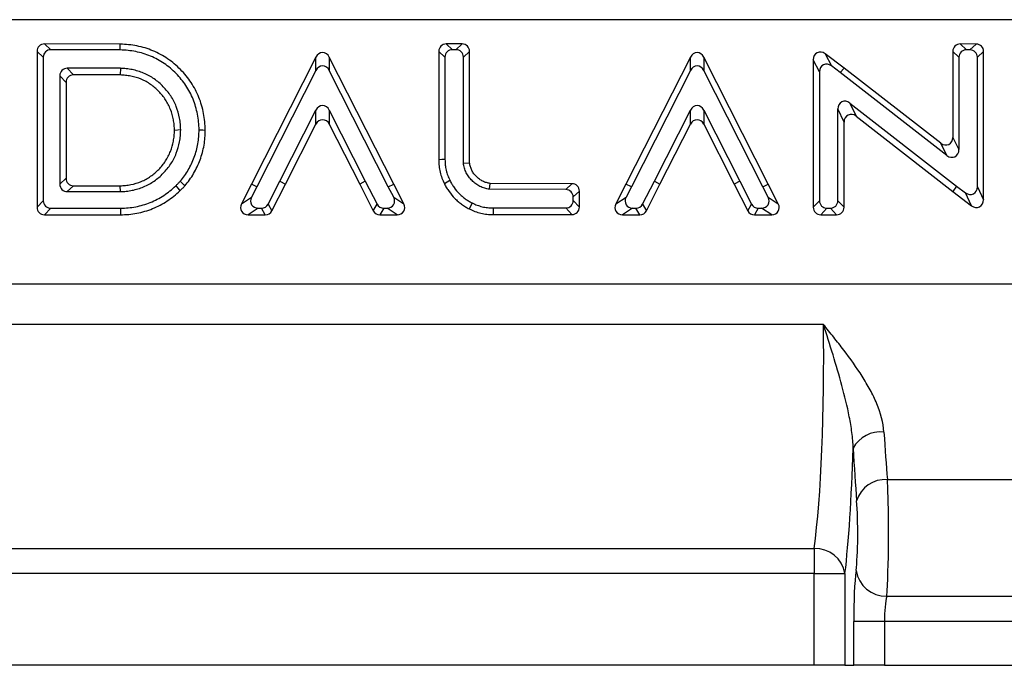
# Model space of a CAD drawing. Units: millimetres. Extents: x 75 to 2144, y 25 to 1461.
# Drawn here: x 805 to 869, y 1129 to 1171 of the extents above; entities that cross this region are included whole.
import ezdxf

# ---------------------------------------------------------------- set-up
doc = ezdxf.new("R2010")
doc.units = ezdxf.units.MM
doc.header["$LTSCALE"] = 5

msp = doc.modelspace()

# ---------------------------------------------------------------- linework, layer by layer
at = {"color": 7, "linetype": 'Continuous', "lineweight": 25}
for p, q in [((1319.15308, 1171.06582), (320.15308, 1171.06582)), ((811.91512, 1169.4851), (807.01559, 1169.49959)), ((807.01559, 1169.49959), (807.41751, 1169.12272)), ((834.03641, 1169.50103), (833.00897, 1169.50103)), ((833.00897, 1169.50103), (833.41089, 1169.12534)), ((833.63449, 1169.12534), (834.03641, 1169.50103)), ((867.30291, 1169.48964), (866.27546, 1169.49737)), ((866.27546, 1169.49737), (866.67739, 1169.11865)), ((866.90099, 1169.11697), (867.30291, 1169.48964)), ((806.5312, 1169.01671), (806.5312, 1158.9356)), ((806.93312, 1168.63983), (806.5312, 1169.01671)), ((806.93312, 1168.63983), (806.93312, 1159.36364)), ((811.9044, 1169.10945), (807.41751, 1169.12272)), ((824.57895, 1168.653), (820.40106, 1160.42572)), ((824.57895, 1167.79152), (824.57895, 1168.653)), ((829.61811, 1160.42572), (825.44022, 1168.653)), ((825.44022, 1168.653), (825.44022, 1167.79152)), ((832.52601, 1169.01814), (832.52601, 1162.00039)), ((832.92793, 1168.64245), (832.52601, 1169.01814)), ((832.92793, 1168.64245), (832.92793, 1162.03242)), ((833.63449, 1169.12534), (833.41089, 1169.12534)), ((834.51938, 1169.01814), (834.11745, 1168.64245)), ((834.11745, 1161.79986), (834.11745, 1168.64245)), ((834.51938, 1161.81089), (834.51938, 1169.01814)), ((848.81249, 1168.653), (844.63461, 1160.42572)), ((848.81249, 1167.79152), (848.81249, 1168.653)), ((853.85165, 1160.42572), (849.67376, 1168.653)), ((849.67376, 1168.653), (849.67376, 1167.79152)), ((858.75292, 1167.94137), (857.53455, 1168.86622)), ((857.53455, 1168.86622), (857.93647, 1168.08275)), ((865.78887, 1169.01449), (865.78887, 1163.45909)), ((866.19079, 1168.63578), (865.78887, 1169.01449)), ((866.19079, 1168.63578), (866.19079, 1162.6638)), ((866.90099, 1169.11697), (866.67739, 1169.11865)), ((867.78224, 1169.00677), (867.38032, 1168.63409)), ((867.38032, 1160.26144), (867.38032, 1168.63409)), ((867.78224, 1159.42561), (867.78224, 1169.00677)), ((808.48728, 1167.92235), (808.88921, 1167.49431)), ((811.92921, 1167.92235), (808.48728, 1167.92235)), ((811.92921, 1167.92235), (811.91721, 1167.49431)), ((856.75955, 1168.48162), (856.75955, 1158.9356)), ((857.16147, 1167.69815), (856.75955, 1168.48162)), ((858.50805, 1167.64888), (857.93647, 1168.08275)), ((858.50805, 1167.64888), (858.75292, 1167.94137)), ((865.00947, 1163.07786), (858.75292, 1167.94137)), ((808.40624, 1167.01142), (808.00432, 1167.43946)), ((808.00432, 1167.43946), (808.00432, 1160.43467)), ((811.91721, 1167.49431), (808.88921, 1167.49431)), ((824.57895, 1167.79152), (820.75927, 1160.26963)), ((829.25991, 1160.26963), (825.44022, 1167.79152)), ((848.81249, 1167.79152), (844.99281, 1160.26963)), ((853.49345, 1160.26963), (849.67376, 1167.79152)), ((857.16147, 1167.69815), (857.16147, 1159.36364)), ((865.41139, 1162.28257), (858.50805, 1167.64888)), ((808.40624, 1167.01142), (808.40624, 1160.81036)), ((859.13039, 1165.67701), (859.53232, 1164.82937)), ((859.13039, 1165.67701), (866.03374, 1160.31071)), ((822.24491, 1160.63423), (824.57902, 1165.22703)), ((824.57902, 1164.31374), (824.57902, 1165.22703)), ((825.44015, 1165.22703), (825.44015, 1164.31374)), ((825.44015, 1165.22703), (827.77426, 1160.63423)), ((846.47846, 1160.63423), (848.81256, 1165.22703)), ((848.81256, 1164.31374), (848.81256, 1165.22703)), ((849.67369, 1165.22703), (849.67369, 1164.31374)), ((849.67369, 1165.22703), (852.0078, 1160.63423)), ((858.75292, 1164.44814), (858.351, 1165.29578)), ((858.351, 1159.36364), (858.351, 1165.29578)), ((859.53232, 1164.82937), (865.78887, 1159.96585)), ((822.60309, 1160.42572), (824.57902, 1164.31374)), ((825.44015, 1164.31374), (827.41609, 1160.42572)), ((846.83663, 1160.42572), (848.81256, 1164.31374)), ((849.67369, 1164.31374), (851.64963, 1160.42572)), ((858.75292, 1158.9356), (858.75292, 1164.44814)), ((815.82871, 1163.93705), (815.42627, 1163.91089)), ((865.78887, 1163.45909), (866.19079, 1162.6638)), ((865.41139, 1162.28257), (865.00947, 1163.07786)), ((834.11745, 1161.79986), (834.51938, 1161.81089)), ((808.00432, 1160.43467), (808.40624, 1160.81036)), ((808.88921, 1160.32747), (808.48728, 1159.95178)), ((808.88921, 1160.32747), (811.91512, 1160.32747)), ((811.92541, 1159.95178), (811.91512, 1160.32747)), ((820.40106, 1160.42572), (819.75275, 1159.15503)), ((820.75927, 1160.26963), (820.40106, 1160.42572)), ((821.4847, 1159.14421), (822.24491, 1160.63423)), ((821.73087, 1158.71617), (822.60309, 1160.42572)), ((822.24491, 1160.63423), (822.60309, 1160.42572)), ((827.77426, 1160.63423), (827.41609, 1160.42572)), ((827.41609, 1160.42572), (828.28831, 1158.71617)), ((827.77426, 1160.63423), (828.53448, 1159.14421)), ((829.25991, 1160.26963), (829.61811, 1160.42572)), ((830.26642, 1159.15503), (829.61811, 1160.42572)), ((835.81775, 1160.09957), (835.85632, 1160.47515)), ((841.14713, 1160.46074), (835.85632, 1160.47515)), ((840.7452, 1160.08615), (841.14713, 1160.46074)), ((844.63461, 1160.42572), (843.98629, 1159.15503)), ((844.99281, 1160.26963), (844.63461, 1160.42572)), ((845.71824, 1159.14421), (846.47846, 1160.63423)), ((845.96441, 1158.71617), (846.83663, 1160.42572)), ((846.47846, 1160.63423), (846.83663, 1160.42572)), ((852.0078, 1160.63423), (851.64963, 1160.42572)), ((851.64963, 1160.42572), (852.52185, 1158.71617)), ((852.0078, 1160.63423), (852.76802, 1159.14421)), ((853.49345, 1160.26963), (853.85165, 1160.42572)), ((854.49997, 1159.15503), (853.85165, 1160.42572)), ((866.03374, 1160.31071), (865.78887, 1159.96585)), ((866.03374, 1160.31071), (866.60532, 1159.87683)), ((808.48728, 1159.95178), (811.92541, 1159.95178)), ((820.75927, 1160.26963), (820.40898, 1159.58307)), ((829.61019, 1159.58307), (829.25991, 1160.26963)), ((840.7452, 1160.08615), (835.81775, 1160.09957)), ((841.62877, 1159.97785), (841.22685, 1159.60326)), ((841.62877, 1158.94925), (841.62877, 1159.97785)), ((844.99281, 1160.26963), (844.64252, 1159.58307)), ((853.84374, 1159.58307), (853.49345, 1160.26963)), ((865.78887, 1159.96585), (867.00724, 1159.041)), ((867.00724, 1159.041), (866.60532, 1159.87683)), ((867.38032, 1160.26144), (867.78224, 1159.42561)), ((806.5312, 1158.9356), (806.93312, 1159.36364)), ((819.75275, 1159.15503), (820.40898, 1159.58307)), ((821.4847, 1159.14421), (821.73087, 1158.71617)), ((828.28831, 1158.71617), (828.53448, 1159.14421)), ((829.61019, 1159.58307), (830.26642, 1159.15503)), ((841.22685, 1159.37729), (841.22685, 1159.60326)), ((841.22685, 1159.37729), (841.62877, 1158.94925)), ((843.98629, 1159.15503), (844.64252, 1159.58307)), ((845.71824, 1159.14421), (845.96441, 1158.71617)), ((852.52185, 1158.71617), (852.76802, 1159.14421)), ((853.84374, 1159.58307), (854.49997, 1159.15503)), ((856.75955, 1158.9356), (857.16147, 1159.36364)), ((858.351, 1159.36364), (858.75292, 1158.9356)), ((807.41609, 1158.88075), (807.01416, 1158.45271)), ((807.01416, 1158.45271), (811.93282, 1158.45271)), ((807.41609, 1158.88075), (811.92713, 1158.88075)), ((820.8392, 1158.88075), (820.18297, 1158.45271)), ((820.18297, 1158.45271), (821.30065, 1158.45271)), ((820.8392, 1158.88075), (821.05448, 1158.88075)), ((821.30065, 1158.45271), (821.05448, 1158.88075)), ((828.9647, 1158.88075), (828.71853, 1158.45271)), ((828.71853, 1158.45271), (829.83621, 1158.45271)), ((828.9647, 1158.88075), (829.17997, 1158.88075)), ((829.83621, 1158.45271), (829.17997, 1158.88075)), ((836.04399, 1158.46636), (841.14581, 1158.46636)), ((836.04987, 1158.8944), (840.74389, 1158.8944)), ((841.14581, 1158.46636), (840.74389, 1158.8944)), ((845.07274, 1158.88075), (844.41651, 1158.45271)), ((844.41651, 1158.45271), (845.53419, 1158.45271)), ((845.07274, 1158.88075), (845.28802, 1158.88075)), ((845.53419, 1158.45271), (845.28802, 1158.88075)), ((853.19824, 1158.88075), (852.95207, 1158.45271)), ((852.95207, 1158.45271), (854.06975, 1158.45271)), ((853.19824, 1158.88075), (853.41352, 1158.88075)), ((854.06975, 1158.45271), (853.41352, 1158.88075)), ((857.64443, 1158.88075), (857.24251, 1158.45271)), ((857.24251, 1158.45271), (858.26996, 1158.45271)), ((857.64443, 1158.88075), (857.86803, 1158.88075)), ((858.26996, 1158.45271), (857.86803, 1158.88075)), ((622.41449, 1153.99191), (1038.89167, 1153.99191)), ((857.41708, 1151.36491), (781.88909, 1151.36491)), ((861.56137, 1141.32638), (1038.39484, 1141.32638)), ((782.48574, 1136.88142), (856.82042, 1136.88142)), ((856.82042, 1136.88142), (856.82042, 1135.26172)), ((856.82042, 1135.26172), (782.48574, 1135.26172)), ((856.82042, 1129.32351), (856.82042, 1135.26172)), ((856.82042, 1135.26172), (858.81281, 1135.26172)), ((858.81281, 1135.26172), (858.81281, 1129.32351)), ((861.5199, 1133.80282), (1038.4363, 1133.80282)), ((859.37753, 1129.32351), (859.37753, 1132.16152)), ((861.36992, 1132.16152), (859.37753, 1132.16152)), ((861.36992, 1132.16152), (861.36992, 1129.32351)), ((1038.58629, 1132.16152), (861.36992, 1132.16152)), ((856.82042, 1129.32351), (782.48574, 1129.32351)), ((858.81281, 1129.32351), (856.82042, 1129.32351)), ((858.81281, 1129.32351), (859.37753, 1129.32351)), ((861.36992, 1129.32351), (859.37753, 1129.32351)), ((861.36992, 1129.32351), (1038.58629, 1129.32351))]:
    msp.add_line(p, q, dxfattribs=at)
at = {"color": 7, "linetype": 'Continuous', "lineweight": 25, "flags": 128}
for points in [[(811.9044, 1169.10945), (811.90762, 1169.22213), (811.91083, 1169.33481), (811.91512, 1169.4851)], [(817.01746, 1163.94852), (817.13809, 1163.94201), (817.25872, 1163.9355), (817.41964, 1163.92681)], [(832.92793, 1162.03242), (832.72697, 1162.0164), (832.52601, 1162.00039)], [(815.50487, 1160.32903), (815.66436, 1160.14279), (815.77898, 1160.00894)], [(815.79472, 1160.61824), (815.97091, 1160.44906), (816.09755, 1160.32747)], [(833.25285, 1160.66347), (833.07261, 1160.56145), (832.89237, 1160.45943)], [(834.68148, 1159.21816), (834.59133, 1159.02541), (834.50117, 1158.83267)], [(811.92713, 1158.88075), (811.92884, 1158.75237), (811.93054, 1158.62399), (811.93282, 1158.45271)], [(836.04987, 1158.8944), (836.04692, 1158.68038), (836.04399, 1158.46636)]]:
    msp.add_lwpolyline(points, dxfattribs=at)
at = {"color": 7, "linetype": 'Continuous', "lineweight": 25}
for centre, radius, start, end in [((861.09088, 1142.44316), 1.97245, 82.8984135, 152.4339732), ((861.41294, 1139.40772), 1.92439, 85.5763436, 163.376275), ((856.88619, 1134.92706), 1.95547, 9.8541086, 91.9275297), ((861.46126, 1135.76157), 1.95963, 189.3226265, 271.7148971)]:
    msp.add_arc(centre, radius, start, end, dxfattribs=at)
for centre, major_axis, ratio, start_param, end_param in [((807.04884, 1168.98193), (-0.378, 0.37826), 0.93493925, 5.52879171, 7.03531649), ((833.04364, 1168.98347), (0.37849, -0.37763), 0.93511296, 2.38857889, 3.89233772), ((834.00174, 1168.98347), (0.37849, 0.37763), 0.93511296, 5.53244024, 7.03619907), ((866.30651, 1168.97956), (-0.37724, 0.37923), 0.93466964, 5.52666527, 7.03745265), ((867.2646, 1168.97236), (0.37973, 0.37602), 0.93555027, 5.53596412, 7.03269108), ((807.45076, 1168.60506), (-0.378, 0.37826), 0.93493925, 5.52879171, 7.03531649), ((825.00959, 1168.35781), (0, 0.58092), 0.86069732, 5.24542136, 7.32094925), ((833.44557, 1168.60778), (0.37849, -0.37763), 0.93511296, 2.38857889, 3.89233772), ((833.59982, 1168.60778), (0.37849, 0.37763), 0.93511296, 5.53244024, 7.03619907), ((849.24313, 1168.35781), (0, 0.58092), 0.86069732, 5.24542136, 7.32094925), ((857.27719, 1168.41177), (-0.25972, 0.52275), 0.85655393, 5.23721982, 7.32837042), ((866.70843, 1168.60084), (-0.37724, 0.37923), 0.93466964, 5.52666527, 7.03745265), ((866.86268, 1168.59968), (0.37973, 0.37602), 0.93555027, 5.53596412, 7.03269108), ((808.52196, 1167.40479), (0.37849, -0.37763), 0.93511296, 2.38857889, 3.89233772), ((825.00959, 1167.49632), (0, 0.58092), 0.86069732, 5.24542136, 7.32094925), ((849.24313, 1167.49632), (0, 0.58092), 0.86069732, 5.24542136, 7.32094925), ((857.67911, 1167.62829), (-0.25972, 0.52275), 0.85655393, 5.23721982, 7.32837042), ((808.92388, 1166.97675), (0.37849, -0.37763), 0.93511296, 2.38857889, 3.89233772), ((825.00959, 1164.93174), (0, 0.58083), 0.86083753, 5.24569595, 7.32067466), ((849.24313, 1164.93174), (0, 0.58083), 0.86083753, 5.24569595, 7.32067466), ((858.86863, 1165.22491), (-0.25751, 0.52588), 0.85387701, 5.23232076, 7.33329178), ((859.27056, 1164.37727), (-0.25751, 0.52588), 0.85387701, 5.23232076, 7.33329178), ((825.00959, 1164.01846), (0, 0.58083), 0.86083753, 5.24569595, 7.32067466), ((849.24313, 1164.01846), (0, 0.58083), 0.86083753, 5.24569595, 7.32067466), ((865.27123, 1163.52996), (-0.25751, 0.52588), 0.85387701, 2.09072811, 4.19169913), ((865.67316, 1162.73467), (-0.25751, 0.52588), 0.85387701, 2.09072811, 4.19169913), ((808.52196, 1160.46934), (0.37849, 0.37763), 0.93511296, 2.39084759, 3.89460642), ((808.92388, 1160.84503), (0.37849, 0.37763), 0.93511296, 2.39084759, 3.89460642), ((841.11113, 1159.94328), (0.37894, 0.37705), 0.93527213, 5.53371705, 7.03492803), ((840.70921, 1159.56869), (0.37894, 0.37705), 0.93527213, 5.53371705, 7.03492803), ((866.86268, 1160.33129), (-0.25972, 0.52275), 0.85655393, 2.09562717, 4.18677776), ((807.45076, 1159.39831), (0.37849, 0.37763), 0.93511296, 2.39084759, 3.89460642), ((820.23958, 1158.97027), (0.47937, 0.29322), 0.88968286, 2.17425289, 4.11009054), ((820.89582, 1159.39831), (0.47937, 0.29322), 0.88968286, 2.17425289, 4.11009054), ((821.03324, 1159.39831), (-0.27435, 0.44649), 0.95407958, 2.61134896, 3.66895106), ((828.98593, 1159.39831), (0.27435, 0.44649), 0.95407958, 2.61423424, 3.67183635), ((829.12336, 1159.39831), (0.47937, -0.29322), 0.88968286, 5.31468742, 7.25052507), ((829.77959, 1158.97027), (0.47937, -0.29322), 0.88968286, 5.31468742, 7.25052507), ((840.70921, 1159.41196), (0.37849, -0.37763), 0.93511296, 5.53017154, 7.03393037), ((844.47313, 1158.97027), (0.47937, 0.29322), 0.88968286, 2.17425289, 4.11009054), ((845.12936, 1159.39831), (0.47937, 0.29322), 0.88968286, 2.17425289, 4.11009054), ((845.26678, 1159.39831), (-0.27435, 0.44649), 0.95407958, 2.61134896, 3.66895106), ((853.21948, 1159.39831), (0.27435, 0.44649), 0.95407958, 2.61423424, 3.67183635), ((853.3569, 1159.39831), (0.47937, -0.29322), 0.88968286, 5.31468742, 7.25052507), ((854.01313, 1158.97027), (0.47937, -0.29322), 0.88968286, 5.31468742, 7.25052507), ((857.67911, 1159.39831), (0.37849, 0.37763), 0.93511296, 2.39084759, 3.89460642), ((857.83336, 1159.39831), (0.37849, -0.37763), 0.93511296, 5.53017154, 7.03393037), ((867.2646, 1159.49546), (-0.25972, 0.52275), 0.85655393, 2.09562717, 4.18677776), ((807.04884, 1158.97027), (0.37849, 0.37763), 0.93511296, 2.39084759, 3.89460642), ((821.27941, 1158.97027), (-0.27435, 0.44649), 0.95407958, 2.61134896, 3.66895106), ((828.73977, 1158.97027), (0.27435, 0.44649), 0.95407958, 2.61423424, 3.67183635), ((841.11113, 1158.98392), (0.37849, -0.37763), 0.93511296, 5.53017154, 7.03393037), ((845.51295, 1158.97027), (-0.27435, 0.44649), 0.95407958, 2.61134896, 3.66895106), ((852.97331, 1158.97027), (0.27435, 0.44649), 0.95407958, 2.61423424, 3.67183635), ((857.27719, 1158.97027), (0.37849, 0.37763), 0.93511296, 2.39084759, 3.89460642), ((858.23528, 1158.97027), (0.37849, -0.37763), 0.93511296, 5.53017154, 7.03393037), ((855.94791, 1149.02918), (0, 15), 0.09915382, 3.76849166, 4.86874064), ((862.90152, 1154.32351), (0, 19), 0.096698, 2.12030035, 2.32410966), ((857.9403, 1149.02918), (0, 17), 0.08748866, 3.76849166, 4.37214273), ((860.90913, 1154.32351), (0, 21), 0.08748866, 2.12030035, 2.32410966), ((861.36992, 1137.90608), (0, 5), 0.0524932, 3.74983823, 5.46570232), ((859.37753, 1137.90608), (0, 3), 0.08748866, 3.74983823, 5.46570232), ((859.72749, 1132.16152), (0, 4), 0.08748866, 0.60824558, 1.57079633), ((861.71988, 1132.16152), (0, 2), 0.17497733, 0.60824558, 1.57079633)]:
    msp.add_ellipse(centre, major_axis=major_axis, ratio=ratio, start_param=start_param, end_param=end_param, dxfattribs=at)
for points, knots in [([(817.41964, 1163.92681), (817.41093, 1164.10751), (817.40221, 1164.2882), (817.3671, 1164.64796), (817.34005, 1164.82702), (817.27092, 1165.18219), (817.22919, 1165.35834), (817.12867, 1165.70574), (817.0697, 1165.87698), (816.86743, 1166.38049), (816.69937, 1166.70305), (816.39856, 1167.15458), (816.28992, 1167.29945), (816.06037, 1167.57908), (815.93954, 1167.71389), (815.55877, 1168.10041), (815.28018, 1168.33365), (814.83303, 1168.64119), (814.67919, 1168.73685), (814.36136, 1168.90955), (814.19737, 1168.98658), (813.69546, 1169.19299), (813.34772, 1169.29839), (812.81552, 1169.40483), (812.63632, 1169.43152), (812.27647, 1169.4669), (812.09579, 1169.476), (811.91512, 1169.4851)], [0, 0, 0, 0, 0.0625, 0.0625, 0.125, 0.125, 0.1875, 0.1875, 0.25, 0.25, 0.375, 0.375, 0.4375, 0.4375, 0.5, 0.5, 0.625, 0.625, 0.6875, 0.6875, 0.75, 0.75, 0.875, 0.875, 0.9375, 0.9375, 1, 1, 1, 1]), ([(817.01746, 1163.94852), (817.00901, 1164.12361), (817.00042, 1164.2935), (816.9684, 1164.62154), (816.94341, 1164.78731), (816.87852, 1165.12072), (816.83941, 1165.28559), (816.74627, 1165.60749), (816.69176, 1165.76578), (816.50443, 1166.2321), (816.34857, 1166.5309), (816.0722, 1166.94575), (815.97182, 1167.07972), (815.75712, 1167.34126), (815.64425, 1167.46716), (815.29033, 1167.8264), (815.03173, 1168.04295), (814.61558, 1168.32917), (814.47347, 1168.41744), (814.18326, 1168.57513), (814.03245, 1168.64605), (813.56664, 1168.83762), (813.24308, 1168.93567), (812.74958, 1169.03437), (812.58398, 1169.05904), (812.25308, 1169.09158), (812.08149, 1169.10052), (811.9044, 1169.10945)], [0.001720079, 0.001720079, 0.001720079, 0.001720079, 0.0625, 0.0625, 0.125, 0.125, 0.1875, 0.1875, 0.25, 0.25, 0.375, 0.375, 0.4375, 0.4375, 0.5, 0.5, 0.625, 0.625, 0.6875, 0.6875, 0.75, 0.75, 0.875, 0.875, 0.9375, 0.9375, 0.998901742, 0.998901742, 0.998901742, 0.998901742]), ([(815.82871, 1163.93705), (815.82837, 1163.94386), (815.82802, 1163.95067), (815.82768, 1163.95747), (815.82177, 1164.07355), (815.81576, 1164.1944), (815.79213, 1164.44832), (815.77455, 1164.57572), (815.70399, 1164.95488), (815.6329, 1165.20406), (815.49053, 1165.56414), (815.43733, 1165.68169), (815.3199, 1165.91103), (815.25526, 1166.02395), (815.11035, 1166.24506), (815.03241, 1166.34912), (814.87382, 1166.54517), (814.79041, 1166.641), (814.52083, 1166.92104), (814.32117, 1167.08926), (814.0046, 1167.30856), (813.89501, 1167.37753), (813.66453, 1167.50438), (813.54625, 1167.56071), (813.18848, 1167.70977), (812.94148, 1167.78584), (812.56025, 1167.86253), (812.43228, 1167.88144), (812.17831, 1167.9076), (812.05709, 1167.91471), (811.94118, 1167.92163), (811.93719, 1167.92187), (811.9332, 1167.92211), (811.92921, 1167.92235)], [-0.00366501, -0.00366501, -0.00366501, -0.00366501, 0, 0, 0, 0.0625, 0.0625, 0.125, 0.125, 0.25, 0.25, 0.3125, 0.3125, 0.375, 0.375, 0.4375, 0.4375, 0.5, 0.5, 0.625, 0.625, 0.6875, 0.6875, 0.75, 0.75, 0.875, 0.875, 0.9375, 0.9375, 1, 1, 1, 1.00215204, 1.00215204, 1.00215204, 1.00215204]), ([(815.42627, 1163.91089), (815.42038, 1164.02671), (815.41449, 1164.14254), (815.39301, 1164.37337), (815.37711, 1164.48838), (815.31345, 1164.83047), (815.24949, 1165.05451), (815.12157, 1165.37805), (815.07371, 1165.48381), (814.96798, 1165.6903), (814.91018, 1165.79109), (814.78307, 1165.98505), (814.71357, 1166.07806), (814.56765, 1166.25845), (814.49139, 1166.34595), (814.25013, 1166.59657), (814.07194, 1166.74684), (813.78587, 1166.94501), (813.68754, 1167.00681), (813.48434, 1167.11865), (813.37947, 1167.16866), (813.05825, 1167.3025), (812.83548, 1167.37107), (812.49434, 1167.43969), (812.37943, 1167.45671), (812.14876, 1167.48048), (812.03299, 1167.48739), (811.91721, 1167.49431)], [0, 0, 0, 0, 0.0625, 0.0625, 0.125, 0.125, 0.25, 0.25, 0.3125, 0.3125, 0.375, 0.375, 0.4375, 0.4375, 0.5, 0.5, 0.625, 0.625, 0.6875, 0.6875, 0.75, 0.75, 0.875, 0.875, 0.9375, 0.9375, 1, 1, 1, 1]), ([(811.91512, 1160.32747), (812.03104, 1160.3334), (812.14696, 1160.33934), (812.37784, 1160.36223), (812.49281, 1160.37942), (812.83418, 1160.44826), (813.05713, 1160.51661), (813.3786, 1160.65044), (813.48357, 1160.70043), (813.68689, 1160.81232), (813.78526, 1160.8742), (813.97625, 1161.00622), (814.0688, 1161.07646), (814.24537, 1161.22707), (814.32946, 1161.30733), (814.49006, 1161.47488), (814.56658, 1161.5622), (814.7128, 1161.74253), (814.78237, 1161.83561), (814.90948, 1162.02972), (814.96724, 1162.13061), (815.07364, 1162.33695), (815.1221, 1162.44253), (815.24982, 1162.76633), (815.31325, 1162.99076), (815.37711, 1163.333), (815.39299, 1163.44811), (815.41447, 1163.6791), (815.42037, 1163.79499), (815.42627, 1163.91089)], [0, 0, 0, 0, 0.0625, 0.0625, 0.125, 0.125, 0.25, 0.25, 0.3125, 0.3125, 0.375, 0.375, 0.4375, 0.4375, 0.5, 0.5, 0.5625, 0.5625, 0.625, 0.625, 0.6875, 0.6875, 0.75, 0.75, 0.875, 0.875, 0.9375, 0.9375, 1, 1, 1, 1]), ([(811.92541, 1159.95178), (811.92883, 1159.95196), (811.93226, 1159.95213), (811.93569, 1159.95231), (812.0518, 1159.95826), (812.17364, 1159.96433), (812.43047, 1159.98979), (812.55915, 1160.00902), (812.93991, 1160.08581), (813.18719, 1160.16163), (813.54531, 1160.31071), (813.66363, 1160.36699), (813.89443, 1160.494), (814.00414, 1160.56313), (814.21448, 1160.70852), (814.31815, 1160.78709), (814.51775, 1160.95735), (814.61136, 1161.04681), (814.78852, 1161.23163), (814.87223, 1161.32721), (815.03157, 1161.52372), (815.10968, 1161.62799), (815.2547, 1161.84944), (815.31897, 1161.96195), (815.43639, 1162.18966), (815.49084, 1162.3082), (815.63403, 1162.67122), (815.70378, 1162.9187), (815.77451, 1163.29774), (815.79212, 1163.4256), (815.81573, 1163.67957), (815.82176, 1163.80049), (815.82767, 1163.91663), (815.82802, 1163.92344), (815.82837, 1163.93025), (815.82871, 1163.93705)], [-0.00184386, -0.00184386, -0.00184386, -0.00184386, 0, 0, 0, 0.0625, 0.0625, 0.125, 0.125, 0.25, 0.25, 0.3125, 0.3125, 0.375, 0.375, 0.4375, 0.4375, 0.5, 0.5, 0.5625, 0.5625, 0.625, 0.625, 0.6875, 0.6875, 0.75, 0.75, 0.875, 0.875, 0.9375, 0.9375, 1, 1, 1, 1.00366307, 1.00366307, 1.00366307, 1.00366307]), ([(815.79472, 1160.61824), (815.89463, 1160.74096), (815.98916, 1160.85776), (816.15901, 1161.09359), (816.23969, 1161.22021), (816.46815, 1161.61516), (816.59921, 1161.8917), (816.80946, 1162.45794), (816.88763, 1162.7499), (816.96662, 1163.19789), (816.98629, 1163.34679), (817.00902, 1163.63916), (817.01336, 1163.79093), (817.01746, 1163.94852)], [0.003579374, 0.003579374, 0.003579374, 0.003579374, 0.125, 0.125, 0.25, 0.25, 0.5, 0.5, 0.75, 0.75, 0.875, 0.875, 0.996188775, 0.996188775, 0.996188775, 0.996188775]), ([(816.09755, 1160.32747), (816.20062, 1160.45404), (816.30369, 1160.58061), (816.49431, 1160.84528), (816.58205, 1160.98322), (816.82721, 1161.40703), (816.96753, 1161.70284), (817.19473, 1162.31472), (817.27942, 1162.63112), (817.36445, 1163.11335), (817.3859, 1163.27534), (817.41118, 1163.60049), (817.41541, 1163.76365), (817.41964, 1163.92681)], [0, 0, 0, 0, 0.125, 0.125, 0.25, 0.25, 0.5, 0.5, 0.75, 0.75, 0.875, 0.875, 1, 1, 1, 1]), ([(832.52601, 1162.00039), (832.52988, 1161.86707), (832.53375, 1161.73375), (832.56184, 1161.46912), (832.58636, 1161.33783), (832.6479, 1161.07815), (832.68474, 1160.94973), (832.77841, 1160.70063), (832.83539, 1160.58003), (832.89237, 1160.45943)], [0, 0, 0, 0, 0.25, 0.25, 0.5, 0.5, 0.75, 0.75, 1, 1, 1, 1]), ([(832.92793, 1162.03242), (832.93175, 1161.90151), (832.93581, 1161.77995), (832.95932, 1161.55845), (832.98038, 1161.44431), (833.03607, 1161.20936), (833.06861, 1161.09698), (833.1463, 1160.89036), (833.19696, 1160.78181), (833.25285, 1160.66347)], [0.003650018, 0.003650018, 0.003650018, 0.003650018, 0.25, 0.25, 0.5, 0.5, 0.75, 0.75, 0.995708568, 0.995708568, 0.995708568, 0.995708568]), ([(835.81775, 1160.09957), (835.80549, 1160.10191), (835.79322, 1160.10425), (835.78095, 1160.1066), (835.69765, 1160.1225), (835.60263, 1160.14001), (835.39189, 1160.20099), (835.28984, 1160.24142), (835.09632, 1160.33838), (835.00573, 1160.39443), (834.83662, 1160.51681), (834.75595, 1160.5847), (834.60513, 1160.73411), (834.53545, 1160.81515), (834.40997, 1160.98891), (834.35524, 1161.08012), (834.26089, 1161.26881), (834.2194, 1161.37023), (834.15704, 1161.58411), (834.13988, 1161.6798), (834.12429, 1161.76328), (834.12201, 1161.77548), (834.11973, 1161.78767), (834.11745, 1161.79986)], [-0.01841164, -0.01841164, -0.01841164, -0.01841164, 0, 0, 0, 0.125, 0.125, 0.25, 0.25, 0.375, 0.375, 0.5, 0.5, 0.625, 0.625, 0.75, 0.75, 0.875, 0.875, 1, 1, 1, 1.01825565, 1.01825565, 1.01825565, 1.01825565]), ([(835.85632, 1160.47515), (835.77321, 1160.49102), (835.69009, 1160.50688), (835.52787, 1160.55382), (835.44878, 1160.58511), (835.2975, 1160.6609), (835.22533, 1160.70541), (835.08833, 1160.80455), (835.0235, 1160.85919), (834.90336, 1160.97821), (834.84805, 1161.04259), (834.74908, 1161.17963), (834.70541, 1161.25229), (834.6297, 1161.4037), (834.5977, 1161.48246), (834.55046, 1161.64447), (834.53492, 1161.72768), (834.51938, 1161.81089)], [0, 0, 0, 0, 0.125, 0.125, 0.25, 0.25, 0.375, 0.375, 0.5, 0.5, 0.625, 0.625, 0.75, 0.75, 0.875, 0.875, 1, 1, 1, 1]), ([(811.92713, 1158.88075), (812.10213, 1158.88571), (812.27042, 1158.89081), (812.58984, 1158.91847), (812.7512, 1158.94232), (813.07818, 1159.00498), (813.2392, 1159.04262), (813.55072, 1159.13356), (813.70471, 1159.18809), (814.01043, 1159.31271), (814.16026, 1159.38188), (814.45047, 1159.53378), (814.59221, 1159.61732), (814.87024, 1159.7981), (815.00367, 1159.89334), (815.2517, 1160.09481), (815.37495, 1160.20863), (815.50487, 1160.32903)], [0.001336537, 0.001336537, 0.001336537, 0.001336537, 0.125, 0.125, 0.25, 0.25, 0.375, 0.375, 0.5, 0.5, 0.625, 0.625, 0.75, 0.75, 0.875, 0.875, 0.999716287, 0.999716287, 0.999716287, 0.999716287]), ([(815.50487, 1160.32903), (815.55925, 1160.38004), (815.61082, 1160.42852), (815.70172, 1160.51932), (815.74683, 1160.56718), (815.79472, 1160.61824)], [0.002685741, 0.002685741, 0.002685741, 0.002685741, 0.5, 0.5, 0.968872071, 0.968872071, 0.968872071, 0.968872071]), ([(815.77898, 1160.00894), (815.83377, 1160.06033), (815.88856, 1160.11173), (815.9948, 1160.21786), (816.04618, 1160.27266), (816.09755, 1160.32747)], [0, 0, 0, 0, 0.5, 0.5, 1, 1, 1, 1]), ([(832.89237, 1160.45943), (832.93683, 1160.3731), (832.98129, 1160.28676), (833.07938, 1160.1194), (833.13316, 1160.03844), (833.30154, 1159.80073), (833.42384, 1159.64919), (833.629, 1159.44255), (833.70076, 1159.37704), (833.84873, 1159.25136), (833.92498, 1159.19121), (834.08226, 1159.07737), (834.1633, 1159.02369), (834.32999, 1158.92431), (834.41558, 1158.87849), (834.50117, 1158.83267)], [0, 0, 0, 0, 0.125, 0.125, 0.25, 0.25, 0.5, 0.5, 0.625, 0.625, 0.75, 0.75, 0.875, 0.875, 1, 1, 1, 1]), ([(833.25285, 1160.66347), (833.29606, 1160.57959), (833.33654, 1160.50165), (833.41865, 1160.36156), (833.46591, 1160.29016), (833.62001, 1160.07261), (833.72808, 1159.93935), (833.90475, 1159.7614), (833.96833, 1159.70325), (834.1016, 1159.59005), (834.16965, 1159.5364), (834.30895, 1159.43558), (834.37991, 1159.38861), (834.5224, 1159.30366), (834.59951, 1159.26206), (834.68148, 1159.21816)], [0.0029564, 0.0029564, 0.0029564, 0.0029564, 0.125, 0.125, 0.25, 0.25, 0.5, 0.5, 0.625, 0.625, 0.75, 0.75, 0.875, 0.875, 0.995400426, 0.995400426, 0.995400426, 0.995400426]), ([(811.93282, 1158.45271), (812.11014, 1158.45772), (812.28746, 1158.46274), (812.64045, 1158.49331), (812.81611, 1158.5194), (813.16459, 1158.58618), (813.33746, 1158.62649), (813.67774, 1158.72582), (813.84508, 1158.78515), (814.17354, 1158.91905), (814.33472, 1158.99342), (814.64881, 1159.15782), (814.80165, 1159.24795), (815.09904, 1159.44133), (815.24375, 1159.5444), (815.51878, 1159.76781), (815.64888, 1159.88837), (815.77898, 1160.00894)], [0, 0, 0, 0, 0.125, 0.125, 0.25, 0.25, 0.375, 0.375, 0.5, 0.5, 0.625, 0.625, 0.75, 0.75, 0.875, 0.875, 1, 1, 1, 1]), ([(834.68148, 1159.21816), (834.79873, 1159.16322), (834.90681, 1159.11323), (835.11379, 1159.03554), (835.22629, 1159.00284), (835.46114, 1158.94704), (835.57545, 1158.92593), (835.79721, 1158.90233), (835.91881, 1158.89825), (836.04987, 1158.8944)], [0.006669474, 0.006669474, 0.006669474, 0.006669474, 0.25, 0.25, 0.5, 0.5, 0.75, 0.75, 0.996332344, 0.996332344, 0.996332344, 0.996332344]), ([(834.50117, 1158.83267), (834.62205, 1158.77599), (834.74293, 1158.71932), (834.99235, 1158.6257), (835.12084, 1158.58866), (835.38073, 1158.52691), (835.51217, 1158.50235), (835.77707, 1158.47416), (835.91053, 1158.47026), (836.04399, 1158.46636)], [0, 0, 0, 0, 0.25, 0.25, 0.5, 0.5, 0.75, 0.75, 1, 1, 1, 1]), ([(859.34234, 1143.35595), (859.33589, 1143.69664), (859.30575, 1144.03649), (859.21801, 1144.71539), (859.16011, 1145.0545), (858.96021, 1146.07013), (858.79394, 1146.74044), (858.43404, 1148.07359), (858.23951, 1148.73635), (857.83683, 1150.05558), (857.62801, 1150.71301), (857.41708, 1151.36491)], [0, 0, 0, 0, 0.125, 0.125, 0.25, 0.25, 0.5, 0.5, 0.75, 0.75, 1, 1, 1, 1]), ([(861.33473, 1144.40048), (861.29819, 1145.01757), (861.12615, 1145.62674), (860.74775, 1146.53978), (860.60163, 1146.84125), (860.28396, 1147.43155), (860.11165, 1147.72201), (859.56448, 1148.58389), (859.15943, 1149.14613), (858.52083, 1149.98341), (858.30344, 1150.26048), (857.86335, 1150.8132), (857.63933, 1151.09043), (857.41708, 1151.36491)], [0, 0, 0, 0, 0.25, 0.25, 0.375, 0.375, 0.5, 0.5, 0.75, 0.75, 0.875, 0.875, 1, 1, 1, 1])]:
    msp.add_open_spline(points, degree=3, knots=knots, dxfattribs=at)

doc.saveas('drawing.dxf')
